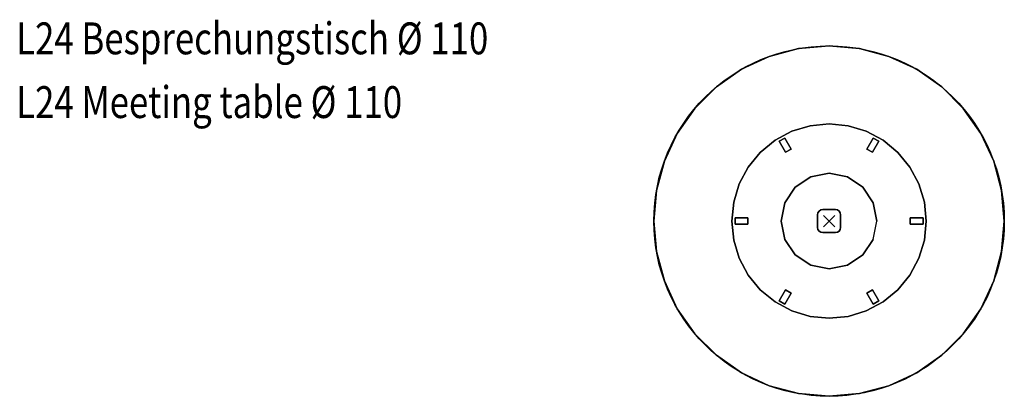
# Model space of a CAD drawing. Units: millimetres. Extents: x -20.3 to 16, y -28.4 to 10.
# Drawn here: x 2.3 to 5.4, y -4.3 to -3.2 of the extents above; entities that cross this region are included whole.
import ezdxf

# ---------------------------------------------------------------- set-up
doc = ezdxf.new("R2010")
doc.units = ezdxf.units.MM
for name, color, linetype in [('2_FANG', 1, 'Continuous'), ('2_GRAFIK', 2, 'Continuous'), ('3_TI_GESTELL', 253, 'Continuous'), ('3_TI_GLEITER', 251, 'Continuous'), ('3_TI_KANTE--', 51, 'Continuous'), ('3_TI_PLATTEO', 33, 'Continuous'), ('3_TI_PLATTEU', 253, 'Continuous'), ('4_HINWEISE', 4, 'Continuous')]:
    doc.layers.add(name, color=color, linetype=linetype)
doc.styles.add('DIM', font='SIMPLEX8.SHX', dxfattribs={"width": 0.8, "height": 0.1})

# ---------------------------------------------------------------- blocks, each defined once
blk = doc.blocks.new('2_FP')
at = {"layer": '2_FANG'}
for p, q in [((-0.0177, -0.0177), (0.0177, 0.0177)), ((0.0177, -0.0177), (-0.0177, 0.0177))]:
    blk.add_line(p, q, dxfattribs=at)
blk.add_point((0, 0), dxfattribs=at)
blk = doc.blocks.new('2_L24')
at = {"layer": '2_GRAFIK'}
blk.add_circle((0, 0), 0.55, dxfattribs=at)
blk.add_blockref('2_FP', (0, 0), dxfattribs=at)
blk = doc.blocks.new('3_BE_72_PL_O')
for p, q in [((0.02, 0.036, -0.006), (-0.02, 0.036, -0.006)), ((-0.036, 0.02, -0.006), (-0.036, -0.02, -0.006)), ((0.036, -0.02, -0.006), (0.036, 0.02, -0.006)), ((-0.02, -0.036, -0.006), (0.02, -0.036, -0.006))]:
    blk.add_line(p, q)
for centre, start, end in [((-0.02, 0.02, -0.006), 90, 180), ((0.02, 0.02, -0.006), 0, 90), ((-0.02, -0.02, -0.006), 180, 270), ((0.02, -0.02, -0.006), 270, 0)]:
    blk.add_arc(centre, 0.016, start, end)
at = {"invisible_edges": 3}
for points in [[(-0.1061, 0.1061, -0.005), (0, 0, -0.005), (-0.0574, 0.1386, -0.005), (-0.1061, 0.1061, -0.005)], [(-0.1061, 0.1061), (0, 0), (-0.0574, 0.1386), (-0.1061, 0.1061)], [(-0.0574, 0.1386, -0.005), (0, 0, -0.005), (0, 0.15, -0.005), (-0.0574, 0.1386, -0.005)], [(-0.0574, 0.1386), (0, 0), (0, 0.15), (-0.0574, 0.1386)], [(0, 0.15, -0.005), (0, 0, -0.005), (0.0574, 0.1386, -0.005), (0, 0.15, -0.005)], [(0, 0.15), (0, 0), (0.0574, 0.1386), (0, 0.15)], [(0.0574, 0.1386, -0.005), (0, 0, -0.005), (0.1061, 0.1061, -0.005), (0.0574, 0.1386, -0.005)], [(0.0574, 0.1386), (0, 0), (0.1061, 0.1061), (0.0574, 0.1386)], [(-0.1386, 0.0574, -0.005), (0, 0, -0.005), (-0.1061, 0.1061, -0.005), (-0.1386, 0.0574, -0.005)], [(-0.1386, 0.0574), (0, 0), (-0.1061, 0.1061), (-0.1386, 0.0574)], [(0.1061, 0.1061, -0.005), (0, 0, -0.005), (0.1386, 0.0574, -0.005), (0.1061, 0.1061, -0.005)], [(0.1061, 0.1061), (0, 0), (0.1386, 0.0574), (0.1061, 0.1061)], [(-0.15, 0, -0.005), (0, 0, -0.005), (-0.1386, 0.0574, -0.005), (-0.15, 0, -0.005)], [(-0.15, 0), (0, 0), (-0.1386, 0.0574), (-0.15, 0)], [(0.1386, 0.0574, -0.005), (0, 0, -0.005), (0.15, 0, -0.005), (0.1386, 0.0574, -0.005)], [(0.1386, 0.0574), (0, 0), (0.15, 0), (0.1386, 0.0574)], [(-0.1386, -0.0574, -0.005), (0, 0, -0.005), (-0.15, 0, -0.005), (-0.1386, -0.0574, -0.005)], [(-0.1386, -0.0574), (0, 0), (-0.15, 0), (-0.1386, -0.0574)], [(-0.1061, -0.1061, -0.005), (0, 0, -0.005), (-0.1386, -0.0574, -0.005), (-0.1061, -0.1061, -0.005)], [(-0.1061, -0.1061), (0, 0), (-0.1386, -0.0574), (-0.1061, -0.1061)], [(-0.0574, -0.1386, -0.005), (0, 0, -0.005), (-0.1061, -0.1061, -0.005), (-0.0574, -0.1386, -0.005)], [(-0.0574, -0.1386), (0, 0), (-0.1061, -0.1061), (-0.0574, -0.1386)], [(0, -0.15, -0.005), (0, 0, -0.005), (-0.0574, -0.1386, -0.005), (0, -0.15, -0.005)], [(0, -0.15), (0, 0), (-0.0574, -0.1386), (0, -0.15)], [(0.0574, -0.1386, -0.005), (0, 0, -0.005), (0, -0.15, -0.005), (0.0574, -0.1386, -0.005)], [(0.1061, -0.1061, -0.005), (0, 0, -0.005), (0.0574, -0.1386, -0.005), (0.1061, -0.1061, -0.005)], [(0.1386, -0.0574, -0.005), (0, 0, -0.005), (0.1061, -0.1061, -0.005), (0.1386, -0.0574, -0.005)], [(0.1386, -0.0574), (0, 0), (0.1061, -0.1061), (0.1386, -0.0574)], [(0.1061, -0.1061), (0, 0), (0.0574, -0.1386), (0.1061, -0.1061)], [(0.0574, -0.1386), (0, 0), (0, -0.15), (0.0574, -0.1386)], [(0.15, 0, -0.005), (0, 0, -0.005), (0.1386, -0.0574, -0.005), (0.15, 0, -0.005)], [(0.15, 0), (0, 0), (0.1386, -0.0574), (0.15, 0)]]:
    blk.add_3dface(points, dxfattribs=at)
mesh = blk.add_polymesh((2, 16), dxfattribs=dict(n_close=True))
for k, corner in enumerate([(0.15, 0, -0.005), (0.1386, 0.0574, -0.005), (0.1061, 0.1061, -0.005), (0.0574, 0.1386, -0.005), (0, 0.15, -0.005), (-0.0574, 0.1386, -0.005), (-0.1061, 0.1061, -0.005), (-0.1386, 0.0574, -0.005), (-0.15, 0, -0.005), (-0.1386, -0.0574, -0.005), (-0.1061, -0.1061, -0.005), (-0.0574, -0.1386, -0.005), (0, -0.15, -0.005), (0.0574, -0.1386, -0.005), (0.1061, -0.1061, -0.005), (0.1386, -0.0574, -0.005), (0.15, 0), (0.1386, 0.0574), (0.1061, 0.1061), (0.0574, 0.1386), (0, 0.15), (-0.0574, 0.1386), (-0.1061, 0.1061), (-0.1386, 0.0574), (-0.15, 0), (-0.1386, -0.0574), (-0.1061, -0.1061), (-0.0574, -0.1386), (0, -0.15), (0.0574, -0.1386), (0.1061, -0.1061), (0.1386, -0.0574)]):
    mesh.set_mesh_vertex(divmod(k, 16), corner)
blk = doc.blocks.new('3_TI_PL_110')
for points, invisible_edges in [([(-0.1881, 0.5168), (-0.0955, 0.5416), (0, 0), (-0.1881, 0.5168)], 6), ([(-0.0955, 0.5416), (0, 0.55), (0, 0), (-0.0955, 0.5416)], 6), ([(0, 0.55), (0.0955, 0.5416), (0, 0), (0, 0.55)], 6), ([(0.0955, 0.5416), (0.1881, 0.5168), (0, 0), (0.0955, 0.5416)], 6), ([(-0.275, 0.4763), (-0.1881, 0.5168), (0, 0), (-0.275, 0.4763)], 6), ([(0.1881, 0.5168), (0.275, 0.4763), (0, 0), (0.1881, 0.5168)], 6), ([(-0.3535, 0.4213), (-0.275, 0.4763), (0, 0), (-0.3535, 0.4213)], 6), ([(0.275, 0.4763), (0.3535, 0.4213), (0, 0), (0.275, 0.4763)], 6), ([(-0.4213, 0.3535), (-0.3535, 0.4213), (0, 0), (-0.4213, 0.3535)], 6), ([(0.3535, 0.4213), (0.4213, 0.3535), (0, 0), (0.3535, 0.4213)], 6), ([(-0.4763, 0.275), (-0.4213, 0.3535), (0, 0), (-0.4763, 0.275)], 6), ([(0.4213, 0.3535), (0.4763, 0.275), (0, 0), (0.4213, 0.3535)], 6), ([(-0.5168, 0.1881), (-0.4763, 0.275), (0, 0), (-0.5168, 0.1881)], 6), ([(0.4763, 0.275), (0.5168, 0.1881), (0, 0), (0.4763, 0.275)], 6), ([(-0.5416, 0.0955), (-0.5168, 0.1881), (0, 0), (-0.5416, 0.0955)], 6), ([(0.5168, 0.1881), (0.5416, 0.0955), (0, 0), (0.5168, 0.1881)], 6), ([(-0.55, 0), (-0.5416, 0.0955), (0, 0), (-0.55, 0)], 6), ([(0.5416, 0.0955), (0.55, 0), (0, 0), (0.5416, 0.0955)], 6), ([(-0.5416, -0.0955), (-0.55, 0), (0, 0), (-0.5416, -0.0955)], 6), ([(-0.5168, -0.1881), (-0.5416, -0.0955), (0, 0), (-0.5168, -0.1881)], 6), ([(-0.4763, -0.275), (-0.5168, -0.1881), (0, 0), (-0.4763, -0.275)], 6), ([(-0.4213, -0.3535), (0, 0), (-0.4763, -0.275), (-0.4213, -0.3535)], 3), ([(-0.3535, -0.4213), (-0.4213, -0.3535), (0, 0), (-0.3535, -0.4213)], 6), ([(-0.275, -0.4763), (-0.3535, -0.4213), (0, 0), (-0.275, -0.4763)], 6), ([(-0.1881, -0.5168), (-0.275, -0.4763), (0, 0), (-0.1881, -0.5168)], 6), ([(-0.0955, -0.5416), (-0.1881, -0.5168), (0, 0), (-0.0955, -0.5416)], 6), ([(0, -0.55), (-0.0955, -0.5416), (0, 0), (0, -0.55)], 6), ([(0.275, -0.4763), (0.1881, -0.5168), (0, 0), (0.275, -0.4763)], 6), ([(0.1881, -0.5168), (0.0955, -0.5416), (0, 0), (0.1881, -0.5168)], 6), ([(0.0955, -0.5416), (0, -0.55), (0, 0), (0.0955, -0.5416)], 6), ([(0.4213, -0.3535), (0.3535, -0.4213), (0, 0), (0.4213, -0.3535)], 6), ([(0.3535, -0.4213), (0.275, -0.4763), (0, 0), (0.3535, -0.4213)], 6), ([(0.4763, -0.275), (0.4213, -0.3535), (0, 0), (0.4763, -0.275)], 6), ([(0.55, 0), (0.5416, -0.0955), (0, 0), (0.55, 0)], 6), ([(0.5416, -0.0955), (0.5168, -0.1881), (0, 0), (0.5416, -0.0955)], 6), ([(0.5168, -0.1881), (0.4763, -0.275), (0, 0), (0.5168, -0.1881)], 6)]:
    blk.add_3dface(points, dxfattribs=dict(invisible_edges=invisible_edges))
blk = doc.blocks.new('3_TI_PL_110_K')
at = {"invisible_edges": 10}
for points in [[(-0.0955, 0.5416, -0.026), (-0.1881, 0.5168, -0.026), (-0.1881, 0.5168), (-0.0955, 0.5416)], [(0, 0.55, -0.026), (-0.0955, 0.5416, -0.026), (-0.0955, 0.5416), (0, 0.55)], [(0.0955, 0.5416, -0.026), (0, 0.55, -0.026), (0, 0.55), (0.0955, 0.5416)], [(0.1881, 0.5168, -0.026), (0.0955, 0.5416, -0.026), (0.0955, 0.5416), (0.1881, 0.5168)], [(-0.1881, 0.5168, -0.026), (-0.275, 0.4763, -0.026), (-0.275, 0.4763), (-0.1881, 0.5168)], [(0.275, 0.4763, -0.026), (0.1881, 0.5168, -0.026), (0.1881, 0.5168), (0.275, 0.4763)], [(-0.275, 0.4763, -0.026), (-0.3535, 0.4213, -0.026), (-0.3535, 0.4213), (-0.275, 0.4763)], [(0.3535, 0.4213, -0.026), (0.275, 0.4763, -0.026), (0.275, 0.4763), (0.3535, 0.4213)], [(-0.3535, 0.4213, -0.026), (-0.4213, 0.3535, -0.026), (-0.4213, 0.3535), (-0.3535, 0.4213)], [(0.4213, 0.3535, -0.026), (0.3535, 0.4213, -0.026), (0.3535, 0.4213), (0.4213, 0.3535)], [(-0.4213, 0.3535, -0.026), (-0.4763, 0.275, -0.026), (-0.4763, 0.275), (-0.4213, 0.3535)], [(0.4763, 0.275, -0.026), (0.4213, 0.3535, -0.026), (0.4213, 0.3535), (0.4763, 0.275)], [(-0.4763, 0.275, -0.026), (-0.5168, 0.1881, -0.026), (-0.5168, 0.1881), (-0.4763, 0.275)], [(0.5168, 0.1881, -0.026), (0.4763, 0.275, -0.026), (0.4763, 0.275), (0.5168, 0.1881)], [(-0.5168, 0.1881, -0.026), (-0.5416, 0.0955, -0.026), (-0.5416, 0.0955), (-0.5168, 0.1881)], [(0.5416, 0.0955, -0.026), (0.5168, 0.1881, -0.026), (0.5168, 0.1881), (0.5416, 0.0955)], [(-0.5416, 0.0955, -0.026), (-0.55, 0, -0.026), (-0.55, 0), (-0.5416, 0.0955)], [(0.55, 0, -0.026), (0.5416, 0.0955, -0.026), (0.5416, 0.0955), (0.55, 0)], [(-0.55, 0, -0.026), (-0.5416, -0.0955, -0.026), (-0.5416, -0.0955), (-0.55, 0)], [(0.5416, -0.0955, -0.026), (0.55, 0, -0.026), (0.55, 0), (0.5416, -0.0955)], [(-0.5416, -0.0955, -0.026), (-0.5168, -0.1881, -0.026), (-0.5168, -0.1881), (-0.5416, -0.0955)], [(0.5168, -0.1881, -0.026), (0.5416, -0.0955, -0.026), (0.5416, -0.0955), (0.5168, -0.1881)], [(-0.5168, -0.1881, -0.026), (-0.4763, -0.275, -0.026), (-0.4763, -0.275), (-0.5168, -0.1881)], [(0.4763, -0.275, -0.026), (0.5168, -0.1881, -0.026), (0.5168, -0.1881), (0.4763, -0.275)], [(-0.4763, -0.275, -0.026), (-0.4213, -0.3535, -0.026), (-0.4213, -0.3535), (-0.4763, -0.275)], [(0.4213, -0.3535, -0.026), (0.4763, -0.275, -0.026), (0.4763, -0.275), (0.4213, -0.3535)], [(-0.4213, -0.3535, -0.026), (-0.3535, -0.4213, -0.026), (-0.3535, -0.4213), (-0.4213, -0.3535)], [(0.3535, -0.4213, -0.026), (0.4213, -0.3535, -0.026), (0.4213, -0.3535), (0.3535, -0.4213)], [(-0.3535, -0.4213, -0.026), (-0.275, -0.4763, -0.026), (-0.275, -0.4763), (-0.3535, -0.4213)], [(0.275, -0.4763, -0.026), (0.3535, -0.4213, -0.026), (0.3535, -0.4213), (0.275, -0.4763)], [(-0.275, -0.4763, -0.026), (-0.1881, -0.5168, -0.026), (-0.1881, -0.5168), (-0.275, -0.4763)], [(0.1881, -0.5168, -0.026), (0.275, -0.4763, -0.026), (0.275, -0.4763), (0.1881, -0.5168)], [(-0.1881, -0.5168, -0.026), (-0.0955, -0.5416, -0.026), (-0.0955, -0.5416), (-0.1881, -0.5168)], [(0.0955, -0.5416, -0.026), (0.1881, -0.5168, -0.026), (0.1881, -0.5168), (0.0955, -0.5416)], [(-0.0955, -0.5416, -0.026), (0, -0.55, -0.026), (0, -0.55), (-0.0955, -0.5416)], [(0, -0.55, -0.026), (0.0955, -0.5416, -0.026), (0.0955, -0.5416), (0, -0.55)]]:
    blk.add_3dface(points, dxfattribs=at)
blk = doc.blocks.new('3_BE_72_GLEI')
mesh = blk.add_polymesh((6, 3))
for k, corner in enumerate([(0.04, -0.01, 0.008), (0.04, -0.01), (0.04, -0.01), (0, -0.01, 0.008), (0, -0.01), (0, -0.01), (0, 0.01, 0.008), (0, 0.01), (0, -0.01), (0.04, 0.01, 0.008), (0.04, 0.01), (0.04, -0.01), (0.04, 0.01, 0.008), (0.04, 0.01, 0.008), (0.04, -0.01, 0.008), (0, 0.01, 0.008), (0, 0.01, 0.008), (0, -0.01, 0.008)]):
    mesh.set_mesh_vertex(divmod(k, 3), corner)
blk = doc.blocks.new('3_BE_72_BODEN')
for points, invisible_edges in [([(-0.1694, 0.2536), (-0.1167, 0.2818), (0.1167, 0.2818), (0.1694, 0.2536)], 10), ([(-0.1167, 0.2818), (-0.1694, 0.2536), (-0.1694, 0.2536, 0.01), (-0.1167, 0.2818, 0.01)], 10), ([(-0.1694, 0.2536, 0.01), (-0.1167, 0.2818, 0.01), (0.1167, 0.2818, 0.01), (0.1694, 0.2536, 0.01)], 10), ([(0.1167, 0.2818), (0.0595, 0.2991), (-0.0595, 0.2991), (-0.1167, 0.2818)], 10), ([(0.1167, 0.2818, 0.01), (0.0595, 0.2991, 0.01), (-0.0595, 0.2991, 0.01), (-0.1167, 0.2818, 0.01)], 10), ([(-0.0595, 0.2991), (-0.1167, 0.2818), (-0.1167, 0.2818, 0.01), (-0.0595, 0.2991, 0.01)], 10), ([(-0.0595, 0.2991), (0, 0.305), (0.0595, 0.2991)], 8), ([(-0.0595, 0.2991, 0.01), (0, 0.305, 0.01), (0.0595, 0.2991, 0.01)], 8), ([(0, 0.305), (-0.0595, 0.2991), (-0.0595, 0.2991, 0.01), (0, 0.305, 0.01)], 10), ([(0.0595, 0.2991), (0, 0.305), (0, 0.305, 0.01), (0.0595, 0.2991, 0.01)], 10), ([(0.1167, 0.2818), (0.0595, 0.2991), (0.0595, 0.2991, 0.01), (0.1167, 0.2818, 0.01)], 10), ([(0.1694, 0.2536), (0.1167, 0.2818), (0.1167, 0.2818, 0.01), (0.1694, 0.2536, 0.01)], 10), ([(0.2157, 0.2157), (0.1694, 0.2536), (-0.1694, 0.2536), (-0.2157, 0.2157)], 10), ([(0.2157, 0.2157, 0.01), (0.1694, 0.2536, 0.01), (-0.1694, 0.2536, 0.01), (-0.2157, 0.2157, 0.01)], 10), ([(-0.1694, 0.2536), (-0.2157, 0.2157), (-0.2157, 0.2157, 0.01), (-0.1694, 0.2536, 0.01)], 10), ([(0.2157, 0.2157), (0.1694, 0.2536), (0.1694, 0.2536, 0.01), (0.2157, 0.2157, 0.01)], 10), ([(-0.2536, 0.1694), (-0.2157, 0.2157), (0.2157, 0.2157), (0.2536, 0.1694)], 10), ([(-0.2536, 0.1694, 0.01), (-0.2157, 0.2157, 0.01), (0.2157, 0.2157, 0.01), (0.2536, 0.1694, 0.01)], 10), ([(-0.2157, 0.2157), (-0.2536, 0.1694), (-0.2536, 0.1694, 0.01), (-0.2157, 0.2157, 0.01)], 10), ([(0.2536, 0.1694), (0.2157, 0.2157), (0.2157, 0.2157, 0.01), (0.2536, 0.1694, 0.01)], 10), ([(-0.2818, 0.1167), (0.2818, 0.1167), (0.2536, 0.1694), (-0.2536, 0.1694)], 5), ([(-0.2818, 0.1167, 0.01), (0.2818, 0.1167, 0.01), (0.2536, 0.1694, 0.01), (-0.2536, 0.1694, 0.01)], 5), ([(-0.2536, 0.1694), (-0.2818, 0.1167), (-0.2818, 0.1167, 0.01), (-0.2536, 0.1694, 0.01)], 10), ([(0.2818, 0.1167), (0.2536, 0.1694), (0.2536, 0.1694, 0.01), (0.2818, 0.1167, 0.01)], 10), ([(-0.2991, 0.0595), (0.2991, 0.0595), (0.2818, 0.1167), (-0.2818, 0.1167)], 5), ([(-0.2991, 0.0595, 0.01), (0.2991, 0.0595, 0.01), (0.2818, 0.1167, 0.01), (-0.2818, 0.1167, 0.01)], 5), ([(-0.2818, 0.1167), (-0.2991, 0.0595), (-0.2991, 0.0595, 0.01), (-0.2818, 0.1167, 0.01)], 10), ([(0.2991, 0.0595), (0.2818, 0.1167), (0.2818, 0.1167, 0.01), (0.2991, 0.0595, 0.01)], 10), ([(-0.305, 0), (0.305, 0), (0.2991, 0.0595), (-0.2991, 0.0595)], 5), ([(-0.305, 0, 0.01), (0.305, 0, 0.01), (0.2991, 0.0595, 0.01), (-0.2991, 0.0595, 0.01)], 5), ([(-0.2991, 0.0595), (-0.305, 0), (-0.305, 0, 0.01), (-0.2991, 0.0595, 0.01)], 10), ([(0.305, 0), (0.2991, 0.0595), (0.2991, 0.0595, 0.01), (0.305, 0, 0.01)], 10), ([(-0.305, 0), (0.305, 0), (0.2991, -0.0595), (-0.2991, -0.0595)], 5), ([(-0.305, 0, 0.01), (0.305, 0, 0.01), (0.2991, -0.0595, 0.01), (-0.2991, -0.0595, 0.01)], 5), ([(-0.305, 0), (-0.2991, -0.0595), (-0.2991, -0.0595, 0.01), (-0.305, 0, 0.01)], 10), ([(0.2991, -0.0595), (0.305, 0), (0.305, 0, 0.01), (0.2991, -0.0595, 0.01)], 10), ([(-0.2991, -0.0595), (0.2991, -0.0595), (0.2818, -0.1167), (-0.2818, -0.1167)], 5), ([(-0.2991, -0.0595, 0.01), (0.2991, -0.0595, 0.01), (0.2818, -0.1167, 0.01), (-0.2818, -0.1167, 0.01)], 5), ([(-0.2991, -0.0595), (-0.2818, -0.1167), (-0.2818, -0.1167, 0.01), (-0.2991, -0.0595, 0.01)], 10), ([(0.2818, -0.1167), (0.2991, -0.0595), (0.2991, -0.0595, 0.01), (0.2818, -0.1167, 0.01)], 10), ([(-0.2818, -0.1167), (0.2818, -0.1167), (0.2536, -0.1694), (-0.2536, -0.1694)], 5), ([(-0.2818, -0.1167, 0.01), (0.2818, -0.1167, 0.01), (0.2536, -0.1694, 0.01), (-0.2536, -0.1694, 0.01)], 5), ([(-0.2818, -0.1167), (-0.2536, -0.1694), (-0.2536, -0.1694, 0.01), (-0.2818, -0.1167, 0.01)], 10), ([(0.2536, -0.1694), (0.2818, -0.1167), (0.2818, -0.1167, 0.01), (0.2536, -0.1694, 0.01)], 10), ([(-0.2536, -0.1694), (-0.2157, -0.2157), (0.2157, -0.2157), (0.2536, -0.1694)], 10), ([(-0.2536, -0.1694, 0.01), (-0.2157, -0.2157, 0.01), (0.2157, -0.2157, 0.01), (0.2536, -0.1694, 0.01)], 10), ([(-0.2536, -0.1694), (-0.2157, -0.2157), (-0.2157, -0.2157, 0.01), (-0.2536, -0.1694, 0.01)], 10), ([(0.2157, -0.2157), (0.2536, -0.1694), (0.2536, -0.1694, 0.01), (0.2157, -0.2157, 0.01)], 10), ([(0.2157, -0.2157), (0.1694, -0.2536), (-0.1694, -0.2536), (-0.2157, -0.2157)], 10), ([(0.2157, -0.2157, 0.01), (0.1694, -0.2536, 0.01), (-0.1694, -0.2536, 0.01), (-0.2157, -0.2157, 0.01)], 10), ([(-0.2157, -0.2157), (-0.1694, -0.2536), (-0.1694, -0.2536, 0.01), (-0.2157, -0.2157, 0.01)], 10), ([(0.1694, -0.2536), (0.2157, -0.2157), (0.2157, -0.2157, 0.01), (0.1694, -0.2536, 0.01)], 10), ([(-0.1694, -0.2536), (-0.1167, -0.2818), (0.1167, -0.2818), (0.1694, -0.2536)], 10), ([(-0.1694, -0.2536), (-0.1167, -0.2818), (-0.1167, -0.2818, 0.01), (-0.1694, -0.2536, 0.01)], 10), ([(-0.1694, -0.2536, 0.01), (-0.1167, -0.2818, 0.01), (0.1167, -0.2818, 0.01), (0.1694, -0.2536, 0.01)], 10), ([(0.1167, -0.2818), (0.1694, -0.2536), (0.1694, -0.2536, 0.01), (0.1167, -0.2818, 0.01)], 10), ([(0.1167, -0.2818), (0.0595, -0.2991), (-0.0595, -0.2991), (-0.1167, -0.2818)], 10), ([(0.1167, -0.2818, 0.01), (0.0595, -0.2991, 0.01), (-0.0595, -0.2991, 0.01), (-0.1167, -0.2818, 0.01)], 10), ([(-0.1167, -0.2818), (-0.0595, -0.2991), (-0.0595, -0.2991, 0.01), (-0.1167, -0.2818, 0.01)], 10), ([(-0.0595, -0.2991), (0, -0.305), (0.0595, -0.2991)], 8), ([(-0.0595, -0.2991, 0.01), (0, -0.305, 0.01), (0.0595, -0.2991, 0.01)], 8), ([(-0.0595, -0.2991), (0, -0.305), (0, -0.305, 0.01), (-0.0595, -0.2991, 0.01)], 10), ([(0, -0.305), (0.0595, -0.2991), (0.0595, -0.2991, 0.01), (0, -0.305, 0.01)], 10), ([(0.0595, -0.2991), (0.1167, -0.2818), (0.1167, -0.2818, 0.01), (0.0595, -0.2991, 0.01)], 10)]:
    blk.add_3dface(points, dxfattribs=dict(invisible_edges=invisible_edges))
blk = doc.blocks.new('3_BE_72_SAEULE')
blk.add_line((-0.036, -0.02), (-0.036, -0.02, 1))
for points in [[(-0.02, 0.036, 1), (0.02, 0.036, 1), (0.02, 0.036), (-0.02, 0.036)], [(-0.036, 0.02, 1), (-0.036, -0.02, 1), (-0.036, -0.02), (-0.036, 0.02)], [(0.036, 0.02, 1), (0.036, -0.02, 1), (0.036, -0.02), (0.036, 0.02)], [(-0.02, -0.036, 1), (0.02, -0.036, 1), (0.02, -0.036), (-0.02, -0.036)]]:
    blk.add_3dface(points)
mesh = blk.add_polymesh((2, 5))
for k, corner in enumerate([(-0.02, 0.036), (-0.0261, 0.0348), (-0.0313, 0.0313), (-0.0348, 0.0261), (-0.036, 0.02), (-0.02, 0.036, 1), (-0.0261, 0.0348, 1), (-0.0313, 0.0313, 1), (-0.0348, 0.0261, 1), (-0.036, 0.02, 1)]):
    mesh.set_mesh_vertex(divmod(k, 5), corner)
mesh = blk.add_polymesh((2, 5))
for k, corner in enumerate([(0.02, 0.036), (0.0261, 0.0348), (0.0313, 0.0313), (0.0348, 0.0261), (0.036, 0.02), (0.02, 0.036, 1), (0.0261, 0.0348, 1), (0.0313, 0.0313, 1), (0.0348, 0.0261, 1), (0.036, 0.02, 1)]):
    mesh.set_mesh_vertex(divmod(k, 5), corner)
mesh = blk.add_polymesh((2, 5))
for k, corner in enumerate([(-0.036, -0.02), (-0.0348, -0.0261), (-0.0313, -0.0313), (-0.0261, -0.0348), (-0.02, -0.036), (-0.036, -0.02, 1), (-0.0348, -0.0261, 1), (-0.0313, -0.0313, 1), (-0.0261, -0.0348, 1), (-0.02, -0.036, 1)]):
    mesh.set_mesh_vertex(divmod(k, 5), corner)
mesh = blk.add_polymesh((2, 5))
for k, corner in enumerate([(0.036, -0.02), (0.0348, -0.0261), (0.0313, -0.0313), (0.0261, -0.0348), (0.02, -0.036), (0.036, -0.02, 1), (0.0348, -0.0261, 1), (0.0313, -0.0313, 1), (0.0261, -0.0348, 1), (0.02, -0.036, 1)]):
    mesh.set_mesh_vertex(divmod(k, 5), corner)
blk = doc.blocks.new('1_L24')
at = {"layer": '3_TI_GESTELL'}
blk.add_line((0, 0, 0.744), (0, 0, 0.704), dxfattribs=at)
at = {"layer": '2_GRAFIK'}
blk.add_blockref('2_L24', (0, 0), dxfattribs=at)
at = {"layer": '3_TI_GESTELL'}
for name, p in [('3_BE_72_BODEN', (0, 0, 0.008)), ('3_BE_72_PL_O', (0, 0, 0.704))]:
    blk.add_blockref(name, p, dxfattribs=at)
at = {"layer": '3_TI_GESTELL', "zscale": 0.6809999999999999}
blk.add_blockref('3_BE_72_SAEULE', (0, 0, 0.018), dxfattribs=at)
at = {"layer": '3_TI_GLEITER'}
for p, rotation in [((-0.1475, 0.2555), 299.9999999999999), ((0.1475, 0.2555), 239.9999999999999), ((0.295, 0), 180), ((-0.1475, -0.2555), 59.99999999999999), ((0.1475, -0.2555), 120)]:
    blk.add_blockref('3_BE_72_GLEI', p, dxfattribs=dict(at, rotation=rotation))
blk.add_blockref('3_BE_72_GLEI', (-0.295, 0), dxfattribs=at)
at = {"layer": '3_TI_KANTE--'}
blk.add_blockref('3_TI_PL_110_K', (0, 0, 0.73), dxfattribs=at)
at = {"layer": '3_TI_PLATTEO'}
blk.add_blockref('3_TI_PL_110', (0, 0, 0.73), dxfattribs=at)
at = {"layer": '3_TI_PLATTEU'}
blk.add_blockref('3_TI_PL_110', (0, 0, 0.704), dxfattribs=at)

msp = doc.modelspace()

# ---------------------------------------------------------------- block references
msp.add_blockref('1_L24', (4.8369, -3.7927))

# ---------------------------------------------------------------- texts
at = {"layer": '4_HINWEISE', "style": 'DIM', "width": 0.8}
for s, p in [('L24 Besprechungstisch Ø 110', (2.2858, -3.2693, 0.688)), ('L24 Meeting table Ø 110', (2.2858, -3.4693, 0.688))]:
    msp.add_text(s, height=0.1, dxfattribs=at).set_placement(p)

doc.saveas('drawing.dxf')
